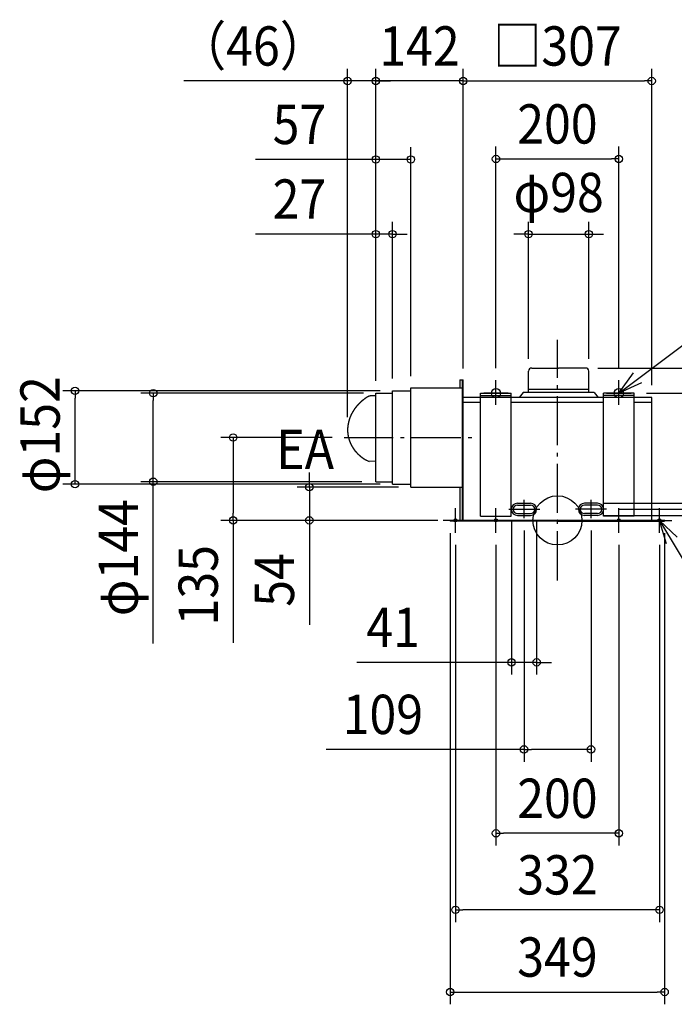
# Model space of a CAD drawing. Extents: x -875 to 929, y -788 to 815.
# Drawn here: x -875 to 190, y -788 to 815 of the extents above; entities that cross this region are included whole.
import ezdxf
from ezdxf.enums import TextEntityAlignment as Align

# ---------------------------------------------------------------- set-up
doc = ezdxf.new("R2010")
doc.units = 0
doc.header["$LTSCALE"] = 20
doc.header["$PDMODE"] = 3
doc.header["$PDSIZE"] = -2
doc.linetypes.add('DASHDOT', pattern=[5.5, 4, -0.6, 0.3, -0.6])
doc.layers.get('DEFPOINTS').update_dxf_attribs({"linetype": 'CONTINUOUS'})
for name, color, linetype in [('ARRANGE', 1, 'CONTINUOUS'), ('BASIS', 6, 'DASHDOT'), ('DETAIL', 5, 'CONTINUOUS'), ('FIX', 11, 'CONTINUOUS'), ('NOTE', 4, 'CONTINUOUS'), ('OUTLINE', 3, 'CONTINUOUS'), ('SIZE', 30, 'CONTINUOUS')]:
    doc.layers.add(name, color=color, linetype=linetype)
doc.styles.get("Standard").update_dxf_attribs({"font": 'SIMPLEX.shx', "width": 0.9, "height": 64, "bigfont": 'BIGFONT.shx'})

msp = doc.modelspace()

# ---------------------------------------------------------------- linework, layer by layer
at = {"layer": 'ARRANGE', "color": 1, "linetype": 'CONTINUOUS'}
msp.add_circle((0, 0), 40, dxfattribs=at)
msp.add_point((0, 0), dxfattribs=at)
at = {"layer": 'BASIS', "color": 6, "linetype": 'DASHDOT'}
for p, q in [((0, -97.8), (0, 293.9)), ((-347.3, 135), (-130.2, 135)), ((-54.3, 3.5), (-54.3, 33.4)), ((54.7, 3.5), (54.7, 33.4)), ((-79.3, 18), (-28.7, 18)), ((79.8, 18), (29.2, 18))]:
    msp.add_line(p, q, dxfattribs=at)
at = {"layer": 'DEFPOINTS', "color": 30, "linetype": 'CONTINUOUS'}
for p in [(-295.5, 715.3), (51, 466.1), (-47, 242.9), (45.9, 248), (51, 242.9), (-295.5, 207), (125, 207), (-341.5, 148.3), (-238.5, 54), (-74.8, 18), (-33.8, 18), (54.7, 28), (79.8, 18), (-403.7, 0), (-174.5, 0), (-54.3, 3.5), (54.7, 8), (54.7, 3.5), (174.5, 0), (174.5, 0), (174.6, 0), (-174.5, -1), (174.5, -1), (-33.8, -231.1), (54.7, -372.8), (174.5, -767.8)]:
    msp.add_point(p, dxfattribs=at)
at = {"layer": 'DETAIL', "color": 5, "linetype": 'CONTINUOUS'}
for p, q in [((-47, 208), (-47, 242.9)), ((-41.9, 248), (2, 248)), ((-20.1, 248), (2, 248)), ((45.9, 248), (2, 248)), ((51, 208), (51, 242.9)), ((-158.8, 229), (-158.8, 216)), ((-158.8, 229), (-153.5, 229)), ((-155.2, 229), (-155.2, 0)), ((-153.5, 0), (-153.5, 229)), ((-268.5, 59), (-268.5, 211)), ((-268.5, 211), (-238.5, 211)), ((-238.5, 216), (-155.2, 216)), ((-238.5, 54), (-238.5, 216)), ((51, 213), (-47, 213)), ((-320.4, 192.4), (-320.5, 192.3)), ((-320.3, 192.5), (-320.4, 192.4)), ((-320.1, 192.7), (-320.3, 192.5)), ((-320, 192.8), (-320.1, 192.7)), ((-319.9, 192.9), (-320, 192.8)), ((-319.7, 193), (-319.9, 192.9)), ((-319.6, 193.1), (-319.7, 193)), ((-319.5, 193.3), (-319.6, 193.1)), ((-319.3, 193.4), (-319.5, 193.3)), ((-319.2, 193.5), (-319.3, 193.4)), ((-319.1, 193.6), (-319.2, 193.5)), ((-318.9, 193.7), (-319.1, 193.6)), ((-318.8, 193.8), (-318.9, 193.7)), ((-318.7, 194), (-318.8, 193.8)), ((-318.5, 194.1), (-318.7, 194)), ((-318.4, 194.2), (-318.5, 194.1)), ((-318.3, 194.3), (-318.4, 194.2)), ((-318.1, 194.4), (-318.3, 194.3)), ((-318, 194.5), (-318.1, 194.4)), ((-317.8, 194.7), (-318, 194.5)), ((-317.7, 194.8), (-317.8, 194.7)), ((-317.6, 194.9), (-317.7, 194.8)), ((-317.4, 195), (-317.6, 194.9)), ((-317.3, 195.1), (-317.4, 195)), ((-317.2, 195.2), (-317.3, 195.1)), ((-317, 195.3), (-317.2, 195.2)), ((-316.9, 195.4), (-317, 195.3)), ((-316.7, 195.6), (-316.9, 195.4)), ((-316.6, 195.7), (-316.7, 195.6)), ((-316.5, 195.8), (-316.6, 195.7)), ((-316.3, 195.9), (-316.5, 195.8)), ((-316.2, 196), (-316.3, 195.9)), ((-316, 196.1), (-316.2, 196)), ((-315.9, 196.2), (-316, 196.1)), ((-315.8, 196.3), (-315.9, 196.2)), ((-315.6, 196.4), (-315.8, 196.3)), ((-315.5, 196.5), (-315.6, 196.4)), ((-315.3, 196.7), (-315.5, 196.5)), ((-315.2, 196.8), (-315.3, 196.7)), ((-315.1, 196.9), (-315.2, 196.8)), ((-314.9, 197), (-315.1, 196.9)), ((-314.8, 197.1), (-314.9, 197)), ((-314.6, 197.2), (-314.8, 197.1)), ((-314.5, 197.3), (-314.6, 197.2)), ((-314.3, 197.4), (-314.5, 197.3)), ((-314.2, 197.5), (-314.3, 197.4)), ((-314.1, 197.6), (-314.2, 197.5)), ((-313.9, 197.7), (-314.1, 197.6)), ((-313.8, 197.8), (-313.9, 197.7)), ((-313.6, 197.9), (-313.8, 197.8)), ((-313.5, 198), (-313.6, 197.9)), ((-313.3, 198.1), (-313.5, 198)), ((-313.2, 198.3), (-313.3, 198.1)), ((-313, 198.4), (-313.2, 198.3)), ((-312.9, 198.5), (-313, 198.4)), ((-312.7, 198.6), (-312.9, 198.5)), ((-312.6, 198.7), (-312.7, 198.6)), ((-312.4, 198.8), (-312.6, 198.7)), ((-312.3, 198.9), (-312.4, 198.8)), ((-312.1, 199), (-312.3, 198.9)), ((-312, 199.1), (-312.1, 199)), ((-311.8, 199.2), (-312, 199.1)), ((-311.7, 199.3), (-311.8, 199.2)), ((-311.6, 199.4), (-311.7, 199.3)), ((-311.4, 199.5), (-311.6, 199.4)), ((-311.3, 199.6), (-311.4, 199.5)), ((-311.1, 199.7), (-311.3, 199.6)), ((-311, 199.8), (-311.1, 199.7)), ((-310.8, 199.9), (-311, 199.8)), ((-310.7, 200), (-310.8, 199.9)), ((-310.5, 200.1), (-310.7, 200)), ((-310.3, 200.2), (-310.5, 200.1)), ((-310.2, 200.3), (-310.3, 200.2)), ((-310, 200.4), (-310.2, 200.3)), ((-309.9, 200.5), (-310, 200.4)), ((-309.7, 200.6), (-309.9, 200.5)), ((-309.6, 200.7), (-309.7, 200.6)), ((-309.4, 200.8), (-309.6, 200.7)), ((-309.3, 200.9), (-309.4, 200.8)), ((-309.2, 200.9), (-309.3, 200.9)), ((-309.3, 200.9), (-309.3, 200.9)), ((-309.1, 200.9), (-309.2, 200.9)), ((-309.2, 200.9), (-309.2, 200.9)), ((-309, 201), (-309.1, 201)), ((-309.1, 201), (-309.1, 201)), ((-309.1, 201), (-309.1, 200.9)), ((-308.9, 201.1), (-309, 201)), ((-309, 201), (-309, 201)), ((-309, 201), (-309, 201)), ((-308.8, 201.1), (-308.9, 201.1)), ((-308.9, 201.1), (-308.9, 201.1)), ((-308.9, 201.1), (-308.9, 201.1)), ((-308.7, 201.2), (-308.8, 201.2)), ((-308.8, 201.2), (-308.8, 201.1)), ((-308.8, 201.1), (-308.8, 201.1)), ((-308.6, 201.2), (-308.7, 201.2)), ((-308.7, 201.2), (-308.7, 201.2)), ((-308.7, 201.2), (-308.7, 201.2)), ((-308.5, 201.3), (-308.6, 201.3)), ((-308.6, 201.3), (-308.6, 201.2)), ((-308.4, 201.3), (-308.5, 201.3)), ((-308.5, 201.3), (-308.5, 201.3)), ((-308.5, 201.3), (-308.5, 201.3)), ((-308.3, 201.4), (-308.4, 201.4)), ((-308.4, 201.4), (-308.4, 201.4)), ((-308.4, 201.4), (-308.4, 201.3)), ((-308.2, 201.4), (-308.3, 201.4)), ((-308.3, 201.4), (-308.3, 201.4)), ((-308.3, 201.4), (-308.3, 201.4)), ((-308.1, 201.5), (-308.2, 201.5)), ((-308.2, 201.5), (-308.2, 201.4)), ((-308, 201.5), (-308.1, 201.5)), ((-308.1, 201.5), (-308.1, 201.5)), ((-308.1, 201.5), (-308.1, 201.5)), ((-307.9, 201.6), (-308, 201.6)), ((-308, 201.6), (-308, 201.5)), ((-308, 201.5), (-308, 201.5)), ((-307.8, 201.6), (-307.9, 201.6)), ((-307.9, 201.6), (-307.9, 201.6)), ((-307.7, 201.7), (-307.8, 201.6)), ((-307.8, 201.6), (-307.8, 201.6)), ((-307.8, 201.6), (-307.8, 201.6)), ((-307.6, 201.7), (-307.7, 201.7)), ((-307.7, 201.7), (-307.7, 201.7)), ((-307.7, 201.7), (-307.7, 201.7)), ((-307.5, 201.7), (-307.6, 201.7)), ((-307.6, 201.7), (-307.6, 201.7)), ((-307.5, 201.8), (-307.5, 201.7)), ((-307.4, 201.8), (-307.5, 201.8)), ((-307.5, 201.8), (-307.5, 201.8)), ((-307.3, 201.8), (-307.4, 201.8)), ((-307.4, 201.8), (-307.4, 201.8)), ((-307.2, 201.9), (-307.3, 201.8)), ((-307.3, 201.8), (-307.3, 201.8)), ((-307.3, 201.8), (-307.3, 201.8)), ((-307.1, 201.9), (-307.2, 201.9)), ((-307.2, 201.9), (-307.2, 201.9)), ((-307.2, 201.9), (-307.2, 201.9)), ((-307, 201.9), (-307.1, 201.9)), ((-307.1, 201.9), (-307.1, 201.9)), ((-307, 202), (-307, 201.9)), ((-306.9, 202), (-307, 202)), ((-307, 201.9), (-307, 201.9)), ((-306.8, 202), (-306.9, 202)), ((-306.9, 202), (-306.9, 202)), ((-306.7, 202), (-306.8, 202)), ((-306.8, 202), (-306.8, 202)), ((-306.8, 202), (-306.8, 202)), ((-306.6, 202.1), (-306.7, 202)), ((-306.7, 202), (-306.7, 202)), ((-306.5, 202.1), (-306.6, 202.1)), ((-306.6, 202.1), (-306.6, 202.1)), ((-306.6, 202.1), (-306.6, 202.1)), ((-306.4, 202.1), (-306.5, 202.1)), ((-306.5, 202.1), (-306.5, 202.1)), ((-306.3, 202.2), (-306.4, 202.1)), ((-306.4, 202.1), (-306.4, 202.1)), ((-306.4, 202.1), (-306.4, 202.1)), ((-306.2, 202.2), (-306.3, 202.2)), ((-306.3, 202.2), (-306.3, 202.2)), ((-306.3, 202.2), (-306.3, 202.2)), ((-306.1, 202.2), (-306.2, 202.2)), ((-306.2, 202.2), (-306.2, 202.2)), ((-306, 202.2), (-306.1, 202.2)), ((-306.1, 202.2), (-306.1, 202.2)), ((-306.1, 202.2), (-306.1, 202.2)), ((-305.9, 202.3), (-306, 202.2)), ((-306, 202.2), (-306, 202.2)), ((-305.9, 202.3), (-305.9, 202.3)), ((-305.9, 202.3), (-305.9, 202.3)), ((-305.8, 202.3), (-305.9, 202.3)), ((-305.7, 202.3), (-305.8, 202.3)), ((-305.8, 202.3), (-305.8, 202.3)), ((-305.6, 202.3), (-305.7, 202.3)), ((-305.7, 202.3), (-305.7, 202.3)), ((-305.6, 202.3), (-305.6, 202.3)), ((-305.6, 202.3), (-305.6, 202.3)), ((-305.5, 202.3), (-305.6, 202.3)), ((-305.4, 202.4), (-305.5, 202.4)), ((-305.5, 202.4), (-305.5, 202.3)), ((-305.3, 202.4), (-305.4, 202.4)), ((-305.4, 202.4), (-305.4, 202.4)), ((-305.4, 202.4), (-305.4, 202.4)), ((-305.3, 202.4), (-305.3, 202.4)), ((-305.2, 202.4), (-305.3, 202.4)), ((-305.1, 202.4), (-305.2, 202.4)), ((-305.2, 202.4), (-305.2, 202.4)), ((-305.2, 202.4), (-305.2, 202.4)), ((-305, 202.4), (-305.1, 202.4)), ((-305.1, 202.4), (-305.1, 202.4)), ((-304.9, 202.5), (-305, 202.4)), ((-305, 202.4), (-305, 202.4)), ((-305, 202.4), (-305, 202.4)), ((-304.8, 202.5), (-304.9, 202.5)), ((-304.9, 202.5), (-304.9, 202.5)), ((-304.7, 202.5), (-304.8, 202.5)), ((-304.8, 202.5), (-304.8, 202.5)), ((-304.8, 202.5), (-304.8, 202.5)), ((-304.6, 202.5), (-304.7, 202.5)), ((-304.7, 202.5), (-304.7, 202.5)), ((-304.5, 202.5), (-304.6, 202.5)), ((-304.6, 202.5), (-304.6, 202.5)), ((-304.6, 202.5), (-304.6, 202.5)), ((-304.4, 202.5), (-304.5, 202.5)), ((-304.5, 202.5), (-304.5, 202.5)), ((-304.3, 202.5), (-304.4, 202.5)), ((-304.4, 202.5), (-304.4, 202.5)), ((-304.2, 202.5), (-304.3, 202.5)), ((-304.3, 202.5), (-304.3, 202.5)), ((-304.3, 202.5), (-304.3, 202.5)), ((-304.1, 202.5), (-304.2, 202.5)), ((-304.2, 202.5), (-304.2, 202.5)), ((-304, 202.6), (-304.1, 202.5)), ((-304.1, 202.5), (-304.1, 202.5)), ((-304.1, 202.5), (-304.1, 202.5)), ((-303.9, 202.6), (-304, 202.6)), ((-304, 202.6), (-304, 202.6)), ((-295.3, 203), (-303.9, 202.6)), ((-303.9, 202.6), (-303.9, 202.6)), ((-303.9, 202.6), (-303.9, 202.6)), ((-295.5, 63), (-295.5, 207)), ((-295.5, 207), (-268.5, 207)), ((-153.5, 0), (-153.5, 208)), ((-153.5, 0), (-153.5, 200)), ((-125, 200), (-153.5, 200)), ((-125, 7), (-125, 207)), ((-125, 207), (-75, 207)), ((-125, 207), (-75, 207)), ((-125, 203.5), (-75, 203.5)), ((-75, 7), (-75, 207)), ((75, 200), (-75, 200)), ((-56, 208), (-62.4, 200)), ((60, 208), (-56, 208)), ((60, 208), (66.4, 200)), ((75, 7), (75, 207)), ((125, 207), (75, 207)), ((125, 207), (75, 207)), ((125, 203.5), (75, 203.5)), ((125, 7), (125, 207)), ((153.5, 200), (125, 200)), ((153.5, 0), (153.5, 200)), ((-333.4, 176.4), (-333.5, 176.2)), ((-333.3, 176.5), (-333.4, 176.4)), ((-333.2, 176.7), (-333.3, 176.5)), ((-333.1, 176.8), (-333.2, 176.7)), ((-333, 177.1), (-333.1, 176.9)), ((-333.1, 176.9), (-333.1, 176.8)), ((-332.9, 177.2), (-333, 177.1)), ((-332.8, 177.4), (-332.9, 177.2)), ((-332.7, 177.5), (-332.8, 177.4)), ((-332.6, 177.7), (-332.7, 177.5)), ((-332.5, 177.8), (-332.6, 177.7)), ((-332.4, 178), (-332.5, 177.8)), ((-332.3, 178.3), (-332.4, 178.1)), ((-332.4, 178.1), (-332.4, 178)), ((-332.2, 178.4), (-332.3, 178.3)), ((-332.1, 178.5), (-332.2, 178.4)), ((-332, 178.7), (-332.1, 178.5)), ((-331.9, 178.8), (-332, 178.7)), ((-331.8, 179), (-331.9, 178.8)), ((-331.7, 179.1), (-331.8, 179)), ((-331.6, 179.2), (-331.7, 179.1)), ((-331.5, 179.4), (-331.6, 179.2)), ((-331.4, 179.5), (-331.5, 179.4)), ((-331.3, 179.7), (-331.4, 179.5)), ((-331.2, 179.8), (-331.3, 179.7)), ((-331.1, 180.1), (-331.2, 180)), ((-331.2, 180), (-331.2, 179.8)), ((-331, 180.2), (-331.1, 180.1)), ((-330.9, 180.4), (-331, 180.2)), ((-330.8, 180.5), (-330.9, 180.4)), ((-330.7, 180.7), (-330.8, 180.5)), ((-330.6, 180.8), (-330.7, 180.7)), ((-330.5, 181), (-330.6, 180.8)), ((-330.4, 181.1), (-330.5, 181)), ((-330.3, 181.2), (-330.4, 181.1)), ((-330.2, 181.4), (-330.3, 181.2)), ((-330.1, 181.5), (-330.2, 181.4)), ((-330, 181.7), (-330.1, 181.5)), ((-329.9, 181.8), (-330, 181.7)), ((-329.8, 181.9), (-329.9, 181.8)), ((-329.7, 182.1), (-329.8, 181.9)), ((-329.6, 182.2), (-329.7, 182.1)), ((-329.5, 182.3), (-329.6, 182.2)), ((-329.4, 182.5), (-329.5, 182.3)), ((-329.3, 182.6), (-329.4, 182.5)), ((-329.2, 182.8), (-329.3, 182.6)), ((-329.1, 182.9), (-329.2, 182.8)), ((-329, 183), (-329.1, 182.9)), ((-328.9, 183.2), (-329, 183)), ((-328.7, 183.3), (-328.9, 183.2)), ((-328.6, 183.4), (-328.7, 183.3)), ((-328.5, 183.6), (-328.6, 183.4)), ((-328.4, 183.7), (-328.5, 183.6)), ((-328.3, 183.8), (-328.4, 183.7)), ((-328.2, 184), (-328.3, 183.8)), ((-328.1, 184.1), (-328.2, 184)), ((-328, 184.3), (-328.1, 184.1)), ((-327.9, 184.4), (-328, 184.3)), ((-327.8, 184.5), (-327.9, 184.4)), ((-327.7, 184.7), (-327.8, 184.5)), ((-327.6, 184.8), (-327.7, 184.7)), ((-327.5, 184.9), (-327.6, 184.8)), ((-327.4, 185.1), (-327.5, 184.9)), ((-327.2, 185.2), (-327.4, 185.1)), ((-327.1, 185.3), (-327.2, 185.2)), ((-327, 185.5), (-327.1, 185.3)), ((-326.9, 185.6), (-327, 185.5)), ((-326.8, 185.7), (-326.9, 185.6)), ((-326.7, 185.9), (-326.8, 185.7)), ((-326.6, 186), (-326.7, 185.9)), ((-326.5, 186.1), (-326.6, 186)), ((-326.4, 186.3), (-326.5, 186.1)), ((-326.2, 186.4), (-326.4, 186.3)), ((-326.1, 186.5), (-326.2, 186.4)), ((-326, 186.7), (-326.1, 186.5)), ((-325.9, 186.8), (-326, 186.7)), ((-325.8, 186.9), (-325.9, 186.8)), ((-325.7, 187.1), (-325.8, 186.9)), ((-325.6, 187.2), (-325.7, 187.1)), ((-325.4, 187.3), (-325.6, 187.2)), ((-325.3, 187.4), (-325.4, 187.3)), ((-325.2, 187.6), (-325.3, 187.4)), ((-325.1, 187.7), (-325.2, 187.6)), ((-325, 187.8), (-325.1, 187.7)), ((-324.9, 188), (-325, 187.8)), ((-324.7, 188.1), (-324.9, 188)), ((-324.6, 188.2), (-324.7, 188.1)), ((-324.5, 188.3), (-324.6, 188.2)), ((-324.4, 188.5), (-324.5, 188.3)), ((-324.3, 188.6), (-324.4, 188.5)), ((-324.1, 188.7), (-324.3, 188.6)), ((-324, 188.8), (-324.1, 188.7)), ((-323.9, 189), (-324, 188.8)), ((-323.8, 189.1), (-323.9, 189)), ((-323.7, 189.2), (-323.8, 189.1)), ((-323.5, 189.4), (-323.7, 189.2)), ((-323.4, 189.5), (-323.5, 189.4)), ((-323.3, 189.6), (-323.4, 189.5)), ((-323.2, 189.7), (-323.3, 189.6)), ((-323, 189.9), (-323.2, 189.7)), ((-322.9, 190), (-323, 189.9)), ((-322.8, 190.1), (-322.9, 190)), ((-322.7, 190.2), (-322.8, 190.1)), ((-322.5, 190.4), (-322.7, 190.2)), ((-322.4, 190.5), (-322.5, 190.4)), ((-322.3, 190.6), (-322.4, 190.5)), ((-322.2, 190.7), (-322.3, 190.6)), ((-322, 190.9), (-322.2, 190.7)), ((-321.9, 191), (-322, 190.9)), ((-321.8, 191.1), (-321.9, 191)), ((-321.7, 191.2), (-321.8, 191.1)), ((-321.5, 191.3), (-321.7, 191.2)), ((-321.4, 191.5), (-321.5, 191.3)), ((-321.3, 191.6), (-321.4, 191.5)), ((-321.2, 191.7), (-321.3, 191.6)), ((-321, 191.8), (-321.2, 191.7)), ((-320.9, 192), (-321, 191.8)), ((-320.8, 192.1), (-320.9, 192)), ((-320.6, 192.2), (-320.8, 192.1)), ((-320.5, 192.3), (-320.6, 192.2)), ((-125, 192), (-153.5, 192)), ((75, 192), (-75, 192)), ((153.5, 192), (125, 192)), ((-339.8, 160.6), (-339.9, 160.4)), ((-339.9, 160.4), (-339.9, 160.3)), ((-339.7, 161.1), (-339.8, 160.9)), ((-339.8, 160.9), (-339.8, 160.8)), ((-339.8, 160.8), (-339.8, 160.6)), ((-339.6, 161.4), (-339.7, 161.2)), ((-339.7, 161.2), (-339.7, 161.1)), ((-339.5, 161.9), (-339.6, 161.7)), ((-339.6, 161.7), (-339.6, 161.5)), ((-339.6, 161.5), (-339.6, 161.4)), ((-339.4, 162.2), (-339.5, 162)), ((-339.5, 162), (-339.5, 161.9)), ((-339.3, 162.5), (-339.4, 162.3)), ((-339.4, 162.3), (-339.4, 162.2)), ((-339.2, 162.8), (-339.3, 162.6)), ((-339.3, 162.6), (-339.3, 162.5)), ((-339.1, 163.3), (-339.2, 163.1)), ((-339.2, 163.1), (-339.2, 163)), ((-339.2, 163), (-339.2, 162.8)), ((-339, 163.6), (-339.1, 163.4)), ((-339.1, 163.4), (-339.1, 163.3)), ((-338.9, 163.9), (-339, 163.7)), ((-339, 163.7), (-339, 163.6)), ((-338.8, 164.2), (-338.9, 164.1)), ((-338.9, 164.1), (-338.9, 163.9)), ((-338.7, 164.5), (-338.8, 164.4)), ((-338.8, 164.4), (-338.8, 164.2)), ((-338.6, 164.8), (-338.7, 164.7)), ((-338.7, 164.7), (-338.7, 164.5)), ((-338.5, 165.2), (-338.6, 165)), ((-338.6, 165), (-338.6, 164.8)), ((-338.4, 165.5), (-338.5, 165.3)), ((-338.5, 165.3), (-338.5, 165.2)), ((-338.3, 165.6), (-338.4, 165.5)), ((-338.2, 165.9), (-338.3, 165.8)), ((-338.3, 165.8), (-338.3, 165.6)), ((-338.1, 166.2), (-338.2, 166.1)), ((-338.2, 166.1), (-338.2, 165.9)), ((-338, 166.6), (-338.1, 166.4)), ((-338.1, 166.4), (-338.1, 166.2)), ((-337.9, 166.9), (-338, 166.7)), ((-338, 166.7), (-338, 166.6)), ((-337.8, 167), (-337.9, 166.9)), ((-337.7, 167.3), (-337.8, 167.2)), ((-337.8, 167.2), (-337.8, 167)), ((-337.6, 167.6), (-337.7, 167.5)), ((-337.7, 167.5), (-337.7, 167.3)), ((-337.5, 167.8), (-337.6, 167.6)), ((-337.4, 168.1), (-337.5, 167.9)), ((-337.5, 167.9), (-337.5, 167.8)), ((-337.3, 168.4), (-337.4, 168.3)), ((-337.4, 168.3), (-337.4, 168.1)), ((-337.2, 168.6), (-337.3, 168.4)), ((-337.1, 168.9), (-337.2, 168.7)), ((-337.2, 168.7), (-337.2, 168.6)), ((-337, 169.2), (-337.1, 169)), ((-337.1, 169), (-337.1, 168.9)), ((-336.9, 169.3), (-337, 169.2)), ((-336.8, 169.6), (-336.9, 169.5)), ((-336.9, 169.5), (-336.9, 169.3)), ((-336.7, 169.8), (-336.8, 169.6)), ((-336.6, 170.1), (-336.7, 169.9)), ((-336.7, 169.9), (-336.7, 169.8)), ((-336.5, 170.2), (-336.6, 170.1)), ((-336.4, 170.5), (-336.5, 170.4)), ((-336.5, 170.4), (-336.5, 170.2)), ((-336.3, 170.7), (-336.4, 170.5)), ((-336.2, 171), (-336.3, 170.8)), ((-336.3, 170.8), (-336.3, 170.7)), ((-336.1, 171.2), (-336.2, 171)), ((-336, 171.3), (-336.1, 171.2)), ((-335.9, 171.6), (-336, 171.5)), ((-336, 171.5), (-336, 171.3)), ((-335.8, 171.8), (-335.9, 171.6)), ((-335.7, 172.1), (-335.8, 171.9)), ((-335.8, 171.9), (-335.8, 171.8)), ((-335.6, 172.2), (-335.7, 172.1)), ((-335.5, 172.4), (-335.6, 172.2)), ((-335.4, 172.7), (-335.5, 172.5)), ((-335.5, 172.5), (-335.5, 172.4)), ((-335.3, 172.8), (-335.4, 172.7)), ((-335.2, 173), (-335.3, 172.8)), ((-335.1, 173.3), (-335.2, 173.1)), ((-335.2, 173.1), (-335.2, 173)), ((-335, 173.4), (-335.1, 173.3)), ((-334.9, 173.6), (-335, 173.4)), ((-334.8, 173.9), (-334.9, 173.7)), ((-334.9, 173.7), (-334.9, 173.6)), ((-334.7, 174), (-334.8, 173.9)), ((-334.6, 174.1), (-334.7, 174)), ((-334.5, 174.4), (-334.6, 174.3)), ((-334.6, 174.3), (-334.6, 174.1)), ((-334.4, 174.6), (-334.5, 174.4)), ((-334.3, 174.7), (-334.4, 174.6)), ((-334.2, 174.9), (-334.3, 174.7)), ((-334.1, 175.2), (-334.2, 175)), ((-334.2, 175), (-334.2, 174.9)), ((-334, 175.3), (-334.1, 175.2)), ((-333.9, 175.5), (-334, 175.3)), ((-333.8, 175.6), (-333.9, 175.5)), ((-333.7, 175.8), (-333.8, 175.6)), ((-333.6, 176.1), (-333.7, 175.9)), ((-333.7, 175.9), (-333.7, 175.8)), ((-333.5, 176.2), (-333.6, 176.1)), ((-341.4, 149.6), (-341.5, 149.4)), ((-341.5, 149.4), (-341.5, 149.3)), ((-341.5, 149.3), (-341.5, 149.1)), ((-341.5, 149.1), (-341.5, 149)), ((-341.5, 149), (-341.5, 148.8)), ((-341.5, 148.8), (-341.5, 148.6)), ((-341.5, 148.6), (-341.5, 148.5)), ((-341.5, 148.5), (-341.5, 148.3)), ((-341.5, 148.3), (-341.5, 148.2)), ((-341.5, 148.2), (-341.5, 148)), ((-341.5, 148), (-341.5, 147.8)), ((-341.5, 147.8), (-341.5, 147.7)), ((-341.5, 147.7), (-341.5, 147.5)), ((-341.5, 147.5), (-341.5, 147.4)), ((-341.5, 147.4), (-341.5, 147.2)), ((-341.5, 147.2), (-341.5, 147)), ((-341.5, 147), (-341.5, 146.9)), ((-341.5, 146.9), (-341.5, 146.7)), ((-341.5, 146.7), (-341.5, 146.6)), ((-341.5, 146.6), (-341.5, 146.4)), ((-341.5, 146.4), (-341.5, 146.2)), ((-341.5, 146.2), (-341.5, 146.1)), ((-341.5, 146.1), (-341.5, 145.9)), ((-341.5, 145.9), (-341.5, 145.8)), ((-341.5, 145.8), (-341.5, 145.6)), ((-341.5, 145.6), (-341.5, 145.4)), ((-341.5, 145.4), (-341.5, 145.3)), ((-341.5, 145.3), (-341.5, 145.1)), ((-341.5, 145.1), (-341.5, 145)), ((-341.5, 145), (-341.4, 144.8)), ((-341.3, 151.4), (-341.4, 151.2)), ((-341.4, 151.2), (-341.4, 151)), ((-341.4, 151), (-341.4, 150.9)), ((-341.4, 150.9), (-341.4, 150.7)), ((-341.4, 150.7), (-341.4, 150.6)), ((-341.4, 150.6), (-341.4, 150.4)), ((-341.4, 150.4), (-341.4, 150.2)), ((-341.4, 150.2), (-341.4, 150.1)), ((-341.4, 150.1), (-341.4, 149.9)), ((-341.4, 149.9), (-341.4, 149.8)), ((-341.4, 149.8), (-341.4, 149.6)), ((-341.4, 144.8), (-341.4, 144.7)), ((-341.4, 144.7), (-341.4, 144.5)), ((-341.4, 144.5), (-341.4, 144.3)), ((-341.4, 144.3), (-341.4, 144.2)), ((-341.2, 152.5), (-341.3, 152.3)), ((-341.3, 152.3), (-341.3, 152.2)), ((-341.3, 152.2), (-341.3, 152)), ((-341.3, 152), (-341.3, 151.8)), ((-341.3, 151.8), (-341.3, 151.7)), ((-341.3, 151.7), (-341.3, 151.5)), ((-341.3, 151.5), (-341.3, 151.4)), ((-341.1, 153.4), (-341.2, 153.3)), ((-341.2, 153.3), (-341.2, 153.1)), ((-341.2, 153.1), (-341.2, 153)), ((-341.2, 153), (-341.2, 152.8)), ((-341.2, 152.8), (-341.2, 152.6)), ((-341.2, 152.6), (-341.2, 152.5)), ((-341, 154.2), (-341.1, 154.1)), ((-341.1, 154.1), (-341.1, 153.9)), ((-341.1, 153.9), (-341.1, 153.8)), ((-341.1, 153.8), (-341.1, 153.6)), ((-341.1, 153.6), (-341.1, 153.4)), ((-340.9, 155), (-341, 154.9)), ((-341, 154.9), (-341, 154.7)), ((-341, 154.7), (-341, 154.6)), ((-341, 154.6), (-341, 154.4)), ((-341, 154.4), (-341, 154.2)), ((-340.8, 155.7), (-340.9, 155.5)), ((-340.9, 155.5), (-340.9, 155.4)), ((-340.9, 155.4), (-340.9, 155.2)), ((-340.9, 155.2), (-340.9, 155)), ((-340.7, 156.3), (-340.8, 156.2)), ((-340.8, 156.2), (-340.8, 156)), ((-340.8, 156), (-340.8, 155.8)), ((-340.8, 155.8), (-340.8, 155.7)), ((-340.6, 156.9), (-340.7, 156.8)), ((-340.7, 156.8), (-340.7, 156.6)), ((-340.7, 156.6), (-340.7, 156.5)), ((-340.7, 156.5), (-340.7, 156.3)), ((-340.5, 157.4), (-340.6, 157.3)), ((-340.6, 157.3), (-340.6, 157.1)), ((-340.6, 157.1), (-340.6, 156.9)), ((-340.4, 157.9), (-340.5, 157.7)), ((-340.5, 157.7), (-340.5, 157.6)), ((-340.5, 157.6), (-340.5, 157.4)), ((-340.3, 158.4), (-340.4, 158.2)), ((-340.4, 158.2), (-340.4, 158.1)), ((-340.4, 158.1), (-340.4, 157.9)), ((-340.2, 158.9), (-340.3, 158.7)), ((-340.3, 158.7), (-340.3, 158.5)), ((-340.3, 158.5), (-340.3, 158.4)), ((-340.1, 159.3), (-340.2, 159.2)), ((-340.2, 159.2), (-340.2, 159)), ((-340.2, 159), (-340.2, 158.9)), ((-340, 159.8), (-340.1, 159.6)), ((-340.1, 159.6), (-340.1, 159.5)), ((-340.1, 159.5), (-340.1, 159.3)), ((-339.9, 160.3), (-340, 160.1)), ((-340, 160.1), (-340, 160)), ((-340, 160), (-340, 159.8)), ((-341.4, 144.2), (-341.4, 144)), ((-341.4, 144), (-341.4, 143.9)), ((-341.4, 143.9), (-341.4, 143.7)), ((-341.4, 143.7), (-341.4, 143.5)), ((-341.4, 143.5), (-341.4, 143.4)), ((-341.4, 143.4), (-341.4, 143.2)), ((-341.4, 143.2), (-341.3, 143.1)), ((-341.3, 143.1), (-341.3, 142.9)), ((-341.3, 142.9), (-341.3, 142.7)), ((-341.3, 142.7), (-341.3, 142.6)), ((-341.3, 142.6), (-341.3, 142.4)), ((-341.3, 142.4), (-341.3, 142.3)), ((-341.3, 142.3), (-341.3, 142.1)), ((-341.3, 142.1), (-341.2, 142)), ((-341.2, 142), (-341.2, 141.8)), ((-341.2, 141.8), (-341.2, 141.6)), ((-341.2, 141.6), (-341.2, 141.5)), ((-341.2, 141.5), (-341.2, 141.3)), ((-341.2, 141.3), (-341.2, 141.2)), ((-341.2, 141.2), (-341.1, 141)), ((-341.1, 141), (-341.1, 140.8)), ((-341.1, 140.8), (-341.1, 140.7)), ((-341.1, 140.7), (-341.1, 140.5)), ((-341.1, 140.5), (-341.1, 140.4)), ((-341.1, 140.4), (-341, 140.2)), ((-341, 140.2), (-341, 140.1)), ((-341, 140.1), (-341, 139.9)), ((-341, 139.9), (-341, 139.7)), ((-341, 139.7), (-341, 139.6)), ((-341, 139.6), (-340.9, 139.4)), ((-340.9, 139.4), (-340.9, 139.3)), ((-340.9, 139.3), (-340.9, 139.1)), ((-340.9, 139.1), (-340.9, 139)), ((-340.9, 139), (-340.8, 138.8)), ((-340.8, 138.8), (-340.8, 138.6)), ((-340.8, 138.6), (-340.8, 138.5)), ((-340.8, 138.5), (-340.8, 138.3)), ((-340.8, 138.3), (-340.7, 138.2)), ((-340.7, 138.2), (-340.7, 138)), ((-340.7, 138), (-340.7, 137.9)), ((-340.7, 137.9), (-340.7, 137.7)), ((-340.7, 137.7), (-340.6, 137.5)), ((-340.6, 137.5), (-340.6, 137.4)), ((-340.6, 137.4), (-340.6, 137.2)), ((-340.6, 137.2), (-340.5, 137.1)), ((-340.5, 137.1), (-340.5, 136.9)), ((-340.5, 136.9), (-340.5, 136.8)), ((-340.5, 136.8), (-340.4, 136.6)), ((-340.4, 136.6), (-340.4, 136.5)), ((-340.4, 136.5), (-340.4, 136.3)), ((-340.4, 136.3), (-340.3, 136.1)), ((-340.1, 135.2), (-340.3, 136.1)), ((-340.1, 135.2), (-340.1, 135.1)), ((-340.1, 135.1), (-340.1, 135)), ((-340.1, 135), (-340.1, 134.8)), ((-340.1, 134.8), (-340, 134.7)), ((-340, 134.7), (-340, 134.6)), ((-340, 134.6), (-340, 134.5)), ((-340, 134.5), (-339.9, 134.3)), ((-339.9, 134.3), (-339.9, 134.2)), ((-339.9, 134.2), (-339.9, 134.1)), ((-339.9, 134.1), (-339.8, 133.9)), ((-339.8, 133.9), (-339.8, 133.8)), ((-339.8, 133.8), (-339.8, 133.7)), ((-339.8, 133.7), (-339.7, 133.6)), ((-339.7, 133.6), (-339.7, 133.4)), ((-339.7, 133.4), (-339.7, 133.3)), ((-339.7, 133.3), (-339.6, 133.2)), ((-339.6, 133.2), (-339.6, 133.1)), ((-339.6, 133.1), (-339.6, 132.9)), ((-339.6, 132.9), (-339.5, 132.8)), ((-339.5, 132.8), (-339.5, 132.7)), ((-339.5, 132.7), (-339.5, 132.5)), ((-339.5, 132.5), (-339.4, 132.4)), ((-339.4, 132.4), (-339.4, 132.3)), ((-339.4, 132.3), (-339.3, 132.2)), ((-339.3, 132.2), (-339.3, 132)), ((-339.3, 132), (-339.3, 131.9)), ((-339.3, 131.9), (-339.2, 131.8)), ((-339.2, 131.8), (-339.2, 131.7)), ((-339.2, 131.7), (-339.2, 131.5)), ((-339.2, 131.5), (-339.1, 131.4)), ((-339.1, 131.4), (-339.1, 131.3)), ((-339.1, 131.3), (-339, 131.2)), ((-339, 131.2), (-339, 131.1)), ((-339, 131.1), (-339, 130.9)), ((-339, 130.9), (-338.9, 130.8)), ((-338.9, 130.8), (-338.9, 130.6)), ((-338.9, 130.6), (-338.8, 130.5)), ((-338.8, 130.5), (-338.8, 130.3)), ((-338.8, 130.3), (-338.7, 130.2)), ((-338.7, 130.2), (-338.7, 130)), ((-338.7, 130), (-338.6, 129.9)), ((-338.6, 129.9), (-338.6, 129.7)), ((-338.6, 129.7), (-338.5, 129.6)), ((-338.5, 129.6), (-338.5, 129.4)), ((-338.5, 129.4), (-338.4, 129.3)), ((-338.4, 129.3), (-338.3, 129.1)), ((-338.3, 129.1), (-338.3, 129)), ((-338.3, 129), (-338.2, 128.8)), ((-338.2, 128.8), (-338.2, 128.7)), ((-338.2, 128.7), (-338.1, 128.5)), ((-338.1, 128.5), (-338.1, 128.4)), ((-338.1, 128.4), (-338, 128.2)), ((-338, 128.2), (-338, 128.1)), ((-338, 128.1), (-337.9, 127.9)), ((-337.9, 127.9), (-337.8, 127.8)), ((-337.8, 127.8), (-337.8, 127.6)), ((-337.8, 127.6), (-337.7, 127.5)), ((-337.7, 127.5), (-337.7, 127.3)), ((-337.7, 127.3), (-337.6, 127.2)), ((-337.6, 127.2), (-337.5, 127.1)), ((-337.5, 127.1), (-337.5, 126.9)), ((-337.5, 126.9), (-337.4, 126.8)), ((-337.4, 126.8), (-337.4, 126.6)), ((-337.4, 126.6), (-337.3, 126.5)), ((-337.3, 126.5), (-337.2, 126.3)), ((-337.2, 126.3), (-337.2, 126.2)), ((-337.2, 126.2), (-337.1, 126)), ((-337.1, 126), (-337.1, 125.9)), ((-337.1, 125.9), (-337, 125.7)), ((-337, 125.7), (-336.9, 125.6)), ((-336.9, 125.6), (-336.9, 125.4)), ((-336.9, 125.4), (-336.8, 125.3)), ((-336.8, 125.3), (-336.7, 125.2)), ((-336.7, 125.2), (-336.7, 125)), ((-336.7, 125), (-336.6, 124.9)), ((-336.6, 124.9), (-336.5, 124.7)), ((-336.5, 124.7), (-336.5, 124.6)), ((-336.5, 124.6), (-336.4, 124.4)), ((-336.4, 124.4), (-336.3, 124.3)), ((-336.3, 124.3), (-336.3, 124.1)), ((-336.3, 124.1), (-336.2, 124)), ((-336.2, 124), (-336.1, 123.8)), ((-336.1, 123.8), (-336, 123.7)), ((-336, 123.7), (-336, 123.6)), ((-336, 123.6), (-335.9, 123.4)), ((-335.9, 123.4), (-335.8, 123.3)), ((-335.8, 123.3), (-335.8, 123.1)), ((-335.8, 123.1), (-335.7, 123)), ((-335.7, 123), (-335.6, 122.8)), ((-335.6, 122.8), (-335.5, 122.7)), ((-335.5, 122.7), (-335.5, 122.6)), ((-335.5, 122.6), (-335.4, 122.4)), ((-335.4, 122.4), (-335.3, 122.3)), ((-335.3, 122.3), (-335.2, 122.1)), ((-335.2, 122.1), (-335.2, 122)), ((-335.2, 122), (-335.1, 121.9)), ((-335.1, 121.9), (-335, 121.7)), ((-335, 121.7), (-334.9, 121.6)), ((-334.9, 121.6), (-334.9, 121.4)), ((-334.9, 121.4), (-334.8, 121.3)), ((-334.8, 121.3), (-334.7, 121.2)), ((-334.7, 121.2), (-334.6, 121)), ((-334.6, 121), (-334.6, 120.9)), ((-334.6, 120.9), (-334.5, 120.7)), ((-334.5, 120.7), (-334.4, 120.6)), ((-334.4, 120.6), (-334.3, 120.5)), ((-334.3, 120.5), (-334.2, 120.3)), ((-334.2, 120.3), (-334.2, 120.2)), ((-334.2, 120.2), (-334.1, 120)), ((-334.1, 120), (-334, 119.9)), ((-334, 119.9), (-333.9, 119.8)), ((-333.9, 119.8), (-333.8, 119.6)), ((-333.8, 119.6), (-333.7, 119.5)), ((-333.7, 119.5), (-333.7, 119.3)), ((-333.7, 119.3), (-333.6, 119.2)), ((-333.6, 119.2), (-333.5, 119.1)), ((-333.5, 119.1), (-333.4, 118.9)), ((-333.4, 118.9), (-333.3, 118.8)), ((-333.3, 118.8), (-333.2, 118.7)), ((-333.2, 118.7), (-333.1, 118.5)), ((-333.1, 118.5), (-333.1, 118.4)), ((-333.1, 118.4), (-333, 118.3)), ((-333, 118.3), (-332.9, 118.1)), ((-332.9, 118.1), (-332.8, 118)), ((-332.8, 118), (-332.7, 117.9)), ((-332.7, 117.9), (-332.6, 117.7)), ((-332.6, 117.7), (-332.5, 117.6)), ((-332.5, 117.6), (-332.4, 117.4)), ((-332.4, 117.4), (-332.4, 117.3)), ((-332.4, 117.3), (-332.3, 117.2)), ((-332.3, 117.2), (-332.2, 117)), ((-332.2, 117), (-332.1, 116.9)), ((-332.1, 116.9), (-332, 116.8)), ((-332, 116.8), (-331.9, 116.6)), ((-331.9, 116.6), (-331.8, 116.5)), ((-331.8, 116.5), (-331.7, 116.4)), ((-331.7, 116.4), (-331.6, 116.3)), ((-331.6, 116.3), (-331.5, 116.1)), ((-331.5, 116.1), (-331.4, 116)), ((-331.4, 116), (-331.3, 115.9)), ((-331.3, 115.9), (-331.2, 115.7)), ((-331.2, 115.7), (-331.2, 115.6)), ((-331.2, 115.6), (-331.1, 115.5)), ((-331.1, 115.5), (-331, 115.3)), ((-331, 115.3), (-330.9, 115.2)), ((-330.9, 115.2), (-330.8, 115.1)), ((-330.8, 115.1), (-330.7, 114.9)), ((-330.7, 114.9), (-330.6, 114.8)), ((-330.6, 114.8), (-330.5, 114.7)), ((-330.5, 114.7), (-330.4, 114.5)), ((-330.4, 114.5), (-330.3, 114.4)), ((-330.3, 114.4), (-330.2, 114.3)), ((-330.2, 114.3), (-330.1, 114.2)), ((-330.1, 114.2), (-330, 114)), ((-330, 114), (-329.9, 113.9)), ((-329.9, 113.9), (-329.8, 113.8)), ((-329.8, 113.8), (-329.7, 113.6)), ((-329.7, 113.6), (-329.6, 113.5)), ((-329.6, 113.5), (-329.5, 113.4)), ((-329.5, 113.4), (-329.4, 113.3)), ((-329.4, 113.3), (-329.3, 113.1)), ((-329.3, 113.1), (-329.2, 113)), ((-329.2, 113), (-329.1, 112.9)), ((-329.1, 112.9), (-329, 112.8)), ((-329, 112.8), (-328.9, 112.6)), ((-328.9, 112.6), (-328.7, 112.5)), ((-328.7, 112.5), (-328.6, 112.4)), ((-328.6, 112.4), (-328.5, 112.3)), ((-328.5, 112.3), (-328.4, 112.1)), ((-328.4, 112.1), (-328.3, 112)), ((-328.3, 112), (-328.2, 111.9)), ((-328.2, 111.9), (-328.1, 111.8)), ((-328.1, 111.8), (-328, 111.6)), ((-328, 111.6), (-327.9, 111.5)), ((-327.9, 111.5), (-327.8, 111.4)), ((-327.8, 111.4), (-327.7, 111.3)), ((-327.7, 111.3), (-327.6, 111.2)), ((-327.6, 111.2), (-327.5, 111)), ((-327.5, 111), (-327.4, 110.9)), ((-327.4, 110.9), (-327.2, 110.8)), ((-327.2, 110.8), (-327.1, 110.7)), ((-327.1, 110.7), (-327, 110.5)), ((-327, 110.5), (-326.9, 110.4)), ((-326.9, 110.4), (-326.8, 110.3)), ((-326.8, 110.3), (-326.7, 110.2)), ((-326.7, 110.2), (-326.6, 110.1)), ((-326.6, 110.1), (-326.5, 109.9)), ((-326.5, 109.9), (-326.4, 109.8)), ((-326.4, 109.8), (-326.2, 109.7)), ((-326.2, 109.7), (-326.1, 109.6)), ((-326.1, 109.6), (-326, 109.5)), ((-326, 109.5), (-325.9, 109.3)), ((-325.9, 109.3), (-325.8, 109.2)), ((-325.8, 109.2), (-325.7, 109.1)), ((-325.7, 109.1), (-325.6, 109)), ((-325.6, 109), (-325.4, 108.9)), ((-325.4, 108.9), (-325.3, 108.8)), ((-325.3, 108.8), (-325.2, 108.6)), ((-325.2, 108.6), (-325.1, 108.5)), ((-325.1, 108.5), (-325, 108.4)), ((-325, 108.4), (-324.9, 108.3)), ((-324.9, 108.3), (-324.7, 108.2)), ((-324.7, 108.2), (-324.6, 108.1)), ((-324.6, 108.1), (-324.5, 108)), ((-324.5, 108), (-324.4, 107.8)), ((-324.4, 107.8), (-324.3, 107.7)), ((-324.3, 107.7), (-324.1, 107.6)), ((-324.1, 107.6), (-324, 107.5)), ((-324, 107.5), (-323.9, 107.4)), ((-323.9, 107.4), (-323.8, 107.3)), ((-323.8, 107.3), (-323.7, 107.2)), ((-323.7, 107.2), (-323.5, 107)), ((-323.5, 107), (-323.4, 106.9)), ((-323.4, 106.9), (-323.3, 106.8)), ((-323.3, 106.8), (-323.2, 106.7)), ((-323.2, 106.7), (-323, 106.6)), ((-323, 106.6), (-322.9, 106.5)), ((-322.9, 106.5), (-322.8, 106.4)), ((-322.8, 106.4), (-322.7, 106.3)), ((-322.7, 106.3), (-322.5, 106.2)), ((-322.5, 106.2), (-322.4, 106)), ((-322.4, 106), (-322.3, 105.9)), ((-322.3, 105.9), (-322.2, 105.8)), ((-322.2, 105.8), (-322, 105.7)), ((-322, 105.7), (-321.9, 105.6)), ((-321.9, 105.6), (-321.8, 105.5)), ((-321.8, 105.5), (-321.7, 105.4)), ((-321.7, 105.4), (-321.5, 105.3)), ((-321.5, 105.3), (-321.4, 105.2)), ((-321.4, 105.2), (-321.3, 105.1)), ((-321.3, 105.1), (-321.2, 105)), ((-321.2, 105), (-321, 104.9)), ((-321, 104.9), (-320.9, 104.7)), ((-320.9, 104.7), (-320.8, 104.6)), ((-320.8, 104.6), (-320.6, 104.5)), ((-320.6, 104.5), (-320.5, 104.4)), ((-320.5, 104.4), (-320.4, 104.3)), ((-320.4, 104.3), (-320.3, 104.2)), ((-320.3, 104.2), (-320.1, 104.1)), ((-320.1, 104.1), (-320, 104)), ((-320, 104), (-319.9, 103.9)), ((-319.9, 103.9), (-319.7, 103.8)), ((-319.7, 103.8), (-319.6, 103.7)), ((-319.6, 103.7), (-319.5, 103.6)), ((-319.5, 103.6), (-319.3, 103.5)), ((-319.3, 103.5), (-319.2, 103.4)), ((-319.2, 103.4), (-319.1, 103.3)), ((-319.1, 103.3), (-318.9, 103.2)), ((-318.9, 103.2), (-318.8, 103.1)), ((-318.8, 103.1), (-318.7, 103)), ((-318.7, 103), (-318.5, 102.9)), ((-318.5, 102.9), (-318.4, 102.8)), ((-318.4, 102.8), (-318.3, 102.7)), ((-318.3, 102.7), (-318.1, 102.6)), ((-318.1, 102.6), (-318, 102.5)), ((-318, 102.5), (-317.8, 102.4)), ((-317.8, 102.4), (-317.7, 102.3)), ((-317.7, 102.3), (-317.6, 102.2)), ((-317.6, 102.2), (-317.4, 102.1)), ((-317.4, 102.1), (-317.3, 102)), ((-317.3, 102), (-317.2, 101.9)), ((-317.2, 101.9), (-317, 101.8)), ((-317, 101.8), (-316.9, 101.7)), ((-316.9, 101.7), (-316.7, 101.6)), ((-316.7, 101.6), (-316.6, 101.5)), ((-316.6, 101.5), (-316.5, 101.4)), ((-316.5, 101.4), (-316.3, 101.3)), ((-316.3, 101.3), (-316.2, 101.2)), ((-316.2, 101.2), (-316, 101.1)), ((-316, 101.1), (-315.9, 101)), ((-315.9, 101), (-315.8, 100.9)), ((-315.8, 100.9), (-315.6, 100.9)), ((-315.6, 100.9), (-315.5, 100.8)), ((-315.5, 100.8), (-315.3, 100.7)), ((-315.3, 100.7), (-315.2, 100.6)), ((-315.2, 100.6), (-315, 100.5)), ((-315, 100.5), (-314.9, 100.4)), ((-314.9, 100.4), (-314.8, 100.3)), ((-314.8, 100.3), (-314.6, 100.2)), ((-314.6, 100.2), (-314.5, 100.1)), ((-314.5, 100.1), (-314.4, 100)), ((-314.4, 100), (-314.3, 100)), ((-314.3, 100), (-314.1, 99.9)), ((-314.1, 99.9), (-314, 99.8)), ((-314, 99.8), (-313.9, 99.8)), ((-313.9, 99.8), (-313.8, 99.7)), ((-313.8, 99.7), (-313.7, 99.6)), ((-313.7, 99.6), (-313.6, 99.6)), ((-313.6, 99.6), (-313.5, 99.5)), ((-313.5, 99.5), (-313.4, 99.5)), ((-313.4, 99.5), (-313.3, 99.4)), ((-313.3, 99.4), (-313.2, 99.3)), ((-313.2, 99.3), (-313.1, 99.3)), ((-313.1, 99.3), (-313, 99.2)), ((-313, 99.2), (-312.9, 99.1)), ((-312.9, 99.1), (-312.8, 99.1)), ((-312.8, 99.1), (-312.6, 99)), ((-312.6, 99), (-312.5, 98.9)), ((-312.5, 98.9), (-312.4, 98.9)), ((-312.4, 98.9), (-312.3, 98.8)), ((-312.3, 98.8), (-312.2, 98.7)), ((-312.2, 98.7), (-312.1, 98.7)), ((-312.1, 98.7), (-312, 98.6)), ((-312, 98.6), (-311.9, 98.6)), ((-311.9, 98.6), (-311.8, 98.5)), ((-311.8, 98.5), (-311.7, 98.4)), ((-311.7, 98.4), (-311.6, 98.4)), ((-311.6, 98.4), (-311.4, 98.3)), ((-311.4, 98.3), (-311.3, 98.2)), ((-311.3, 98.2), (-311.2, 98.2)), ((-311.2, 98.2), (-311.1, 98.1)), ((-311.1, 98.1), (-311, 98.1)), ((-311, 98.1), (-310.9, 98)), ((-310.9, 98), (-310.8, 97.9)), ((-310.8, 97.9), (-310.7, 97.9)), ((-310.7, 97.9), (-306.6, 95.9)), ((-310.7, 97.9), (-310.6, 97.8)), ((-295.3, 96.5), (-306.6, 95.9)), ((-295.5, 63), (-268.5, 63)), ((-268.5, 59), (-238.5, 59)), ((-238.5, 54), (-153.5, 54)), ((-158.8, 54), (-158.8, 0)), ((-153.5, 0), (-153.5, 43)), ((-74.8, 18), (-74.8, 18)), ((-64.8, 28), (-43.8, 28)), ((-64.8, 25), (-43.8, 25)), ((65.2, 28), (44.2, 28)), ((65.2, 25), (44.2, 25)), ((75.2, 18), (75.2, 18)), ((0, 0), (-174.5, 0)), ((-174.5, 0), (-174.5, -1)), ((-125, 7), (-75, 7)), ((-64.8, 11), (-43.8, 11)), ((-64.8, 8), (-43.8, 8)), ((0, 0), (174.5, 0)), ((65.2, 11), (44.2, 11)), ((65.2, 8), (44.2, 8)), ((125, 7), (75, 7)), ((174.5, 0), (174.5, -1)), ((0, -1), (-174.5, -1)), ((0, -1), (174.5, -1))]:
    msp.add_line(p, q, dxfattribs=at)
for centre, radius, start, end in [((-41.9, 242.9), 5.06, 90, 180), ((45.9, 242.9), 5.06, 0, 90), ((-64.8, 18), 10, 90, 180), ((-64.8, 18), 10, 180, 270), ((-64.8, 18), 7, 90, 180), ((-64.8, 18), 7, 180, 270), ((-43.8, 18), 10, 0, 90), ((-43.8, 18), 7, 0, 90), ((-43.8, 18), 10, 270, 0), ((-43.8, 18), 7, 270, 0), ((44.2, 18), 10, 90, 180), ((44.2, 18), 10, 180, 270), ((44.2, 18), 7, 90, 180), ((44.2, 18), 7, 180, 270), ((65.2, 18), 10, 0, 90), ((65.2, 18), 7, 0, 90), ((65.2, 18), 7, 270, 0), ((65.2, 18), 10, 270, 0)]:
    msp.add_arc(centre, radius, start, end, dxfattribs=at)
at = {"layer": 'FIX', "color": 11, "linetype": 'CONTINUOUS'}
for centre, radius in [((-100, 207), 7.5), ((100, 207), 7.5), ((-166, 0), 2.5), ((-100, 0), 2.5), ((100, 0), 2.5), ((166, 0), 2.5)]:
    msp.add_circle(centre, radius, dxfattribs=at)
at = {"layer": 'NOTE', "color": 4, "linetype": 'CONTINUOUS'}
for p, q in [((100, 207), (212.7, 291.6)), ((-100, 188), (-100, 228)), ((100, 207), (124, 240)), ((100, 188), (100, 228)), ((136.8, 223.7), (100, 207)), ((-80, 207), (-120, 207)), ((80, 207), (120, 207)), ((-166, -20), (-166, 20)), ((-100, -20), (-100, 20)), ((100, -20), (100, 20)), ((166, -20), (166, 20)), ((-146, 0), (-186, 0)), ((-80, 0), (-120, 0)), ((80, 0), (120, 0)), ((146, 0), (186, 0)), ((166, 0), (195.1, -27.4)), ((177.5, -38.3), (166, 0)), ((166, -0.1), (277.3, -185.7))]:
    msp.add_line(p, q, dxfattribs=at)
at = {"layer": 'OUTLINE', "color": 3, "linetype": 'CONTINUOUS'}
for p, q in [((-158.8, 229), (-158.8, 216)), ((-158.8, 229), (-153.5, 229)), ((-155.2, 229), (-155.2, 0)), ((-153.5, 0), (-153.5, 229)), ((-268.5, 59), (-268.5, 211)), ((-268.5, 211), (-238.5, 211)), ((-238.5, 216), (-155.2, 216)), ((-238.5, 54), (-238.5, 216)), ((-295.5, 63), (-295.5, 207)), ((-295.5, 207), (-268.5, 207)), ((153.5, 200), (-153.5, 200)), ((153.5, 0), (153.5, 200)), ((-295.5, 63), (-268.5, 63)), ((-268.5, 59), (-238.5, 59)), ((-238.5, 54), (-153.5, 54)), ((-158.8, 54), (-158.8, 0)), ((174.6, 0), (-174.6, 0))]:
    msp.add_line(p, q, dxfattribs=at)
at = {"layer": 'SIZE', "color": 30, "linetype": 'CONTINUOUS'}
for p, q in [((-341.5, 168.3), (-341.5, 735.3)), ((-295.5, 227), (-295.5, 735.3)), ((-295.5, 227), (-295.5, 735.3)), ((-153.5, 247), (-153.5, 735.3)), ((-153.5, 247), (-153.5, 735.3)), ((153.5, 220), (153.5, 735.3)), ((-353.5, 715.3), (-608, 715.3)), ((-341.5, 715.3), (-353.5, 715.3)), ((-295.5, 715.3), (-341.5, 715.3)), ((-153.5, 715.3), (-295.5, 715.3)), ((-295.5, 715.3), (-283.5, 715.3)), ((-283.5, 715.3), (-271.5, 715.3)), ((-153.5, 715.3), (-141.5, 715.3)), ((-153.5, 715.3), (-141.5, 715.3)), ((-141.5, 715.3), (141.5, 715.3)), ((-141.5, 715.3), (-129.5, 715.3)), ((153.5, 715.3), (141.5, 715.3)), ((-295.5, 227), (-295.5, 607.6)), ((-238.5, 235), (-238.5, 607.6)), ((-100, 248), (-100, 608.4)), ((100, 248), (100, 608.4)), ((-307.5, 587.6), (-491.5, 587.6)), ((-295.5, 587.6), (-307.5, 587.6)), ((-238.5, 587.6), (-295.5, 587.6)), ((-100, 588.4), (-88, 588.4)), ((-88, 588.4), (88, 588.4)), ((100, 588.4), (88, 588.4)), ((-295.5, 227), (-295.5, 486.1)), ((-268.5, 231), (-268.5, 486.1)), ((-47, 262.9), (-47, 486.1)), ((51, 262.9), (51, 486.1)), ((-307.5, 466.1), (-491.5, 466.1)), ((-295.5, 466.1), (-307.5, 466.1)), ((-268.5, 466.1), (-295.5, 466.1)), ((-268.5, 466.1), (-256.5, 466.1)), ((-256.5, 466.1), (-244.5, 466.1)), ((-59, 466.1), (-71, 466.1)), ((-47, 466.1), (-59, 466.1)), ((-47, 466.1), (51, 466.1)), ((51, 466.1), (63, 466.1)), ((63, 466.1), (75, 466.1)), ((65.9, 248), (866, 248)), ((-288.5, 211), (-805.1, 211)), ((-785.1, 211), (-785.1, 199)), ((-785.1, 71), (-785.1, 199)), ((-315.5, 207), (-677.8, 207)), ((-657.8, 207), (-657.8, 195)), ((-657.8, 75), (-657.8, 195)), ((145, 207), (742.4, 207)), ((-366.7, 135), (-547.7, 135)), ((-527.7, 135), (-527.7, 123)), ((-527.7, 123), (-527.7, 12)), ((-785.1, 59), (-785.1, 71)), ((-657.8, 63), (-657.8, 75)), ((-403.7, 66), (-403.7, 78)), ((-403.7, 54), (-403.7, 66)), ((-288.5, 59), (-805.1, 59)), ((-318.5, 63), (-677.8, 63)), ((-657.8, -200.6), (-657.8, 63)), ((-258.5, 54), (-423.7, 54)), ((-403.7, 54), (-403.7, 0)), ((74.7, 28), (620, 28)), ((99.8, 18), (494.9, 18)), ((-210, 0), (-547.7, 0)), ((-527.7, 0), (-527.7, 12)), ((-527.7, 0), (-527.7, -199.1)), ((-194.5, 0), (-423.7, 0)), ((-403.7, 0), (-403.7, -12)), ((74.7, 8), (620, 8)), ((-403.7, -12), (-403.7, -170)), ((-74.8, -2), (-74.8, -251.1)), ((-33.8, -2), (-33.8, -251.1)), ((-174.5, -21), (-174.5, -787.8)), ((-54.3, -16.5), (-54.3, -392.8)), ((54.7, -16.5), (54.7, -392.8)), ((174.5, -21), (174.5, -787.8)), ((-166, -40), (-166, -654)), ((-100, -40), (-100, -529.4)), ((100, -40), (100, -529.4)), ((166, -40), (166, -654)), ((-86.8, -231.1), (-326.7, -231.1)), ((-74.8, -231.1), (-86.8, -231.1)), ((-33.8, -231.1), (-74.8, -231.1)), ((-33.8, -231.1), (-21.8, -231.1)), ((-21.8, -231.1), (-9.8, -231.1)), ((-54.3, -372.8), (-376.3, -372.8)), ((-54.3, -372.8), (-42.3, -372.8)), ((42.7, -372.8), (-42.3, -372.8)), ((54.7, -372.8), (42.7, -372.8)), ((-100, -509.4), (-88, -509.4)), ((88, -509.4), (-88, -509.4)), ((100, -509.4), (88, -509.4)), ((-166, -634), (-154, -634)), ((154, -634), (-154, -634)), ((166, -634), (154, -634)), ((-174.5, -767.8), (-162.5, -767.8)), ((-162.5, -767.8), (162.5, -767.8)), ((174.5, -767.8), (162.5, -767.8))]:
    msp.add_line(p, q, dxfattribs=at)
for centre in [(-341.5, 715.3), (-295.5, 715.3), (-295.5, 715.3), (-153.5, 715.3), (-153.5, 715.3), (153.5, 715.3), (-295.5, 587.6), (-238.5, 587.6), (-100, 588.4), (100, 588.4), (-295.5, 466.1), (-268.5, 466.1), (-47, 466.1), (51, 466.1), (-785.1, 211), (-657.8, 207), (-527.7, 135), (-785.1, 59), (-657.8, 63), (-403.7, 54), (-527.7, 0), (-403.7, 0), (-74.8, -231.1), (-33.8, -231.1), (-54.3, -372.8), (54.7, -372.8), (-100, -509.4), (100, -509.4), (-166, -634), (166, -634), (-174.5, -767.8), (174.5, -767.8)]:
    msp.add_circle(centre, 6, dxfattribs=at)

# ---------------------------------------------------------------- texts
at = {"layer": 'NOTE', "color": 4, "linetype": 'CONTINUOUS', "width": 0.9}
msp.add_text('EA', height=64, dxfattribs=at).set_placement((-457.6, 83.5))
at = {"layer": 'SIZE', "color": 30, "linetype": 'CONTINUOUS', "width": 0.9}
for s, p in [('（46）', (-495.5, 740.3)), ('142', (-224.5, 740.3)), ('□307', (0, 740.3)), ('57', (-419.9, 612.6)), ('200', (0, 613.4)), ('φ98', (2, 501.8)), ('27', (-419.9, 491.1)), ('41', (-267.4, -206.1)), ('109', (-284.1, -347.8)), ('200', (0, -484.4)), ('332', (0, -609)), ('349', (0, -742.8))]:
    msp.add_text(s, height=64, dxfattribs=at).set_placement(p, align=Align.CENTER)
for s, p in [('φ152', (-810.1, 139.5)), ('φ144', (-682.8, -60.7)), ('135', (-552.7, -105.6)), ('54', (-428.7, -97))]:
    msp.add_text(s, height=64, rotation=90, dxfattribs=at).set_placement(p, align=Align.CENTER)

doc.saveas('drawing.dxf')
